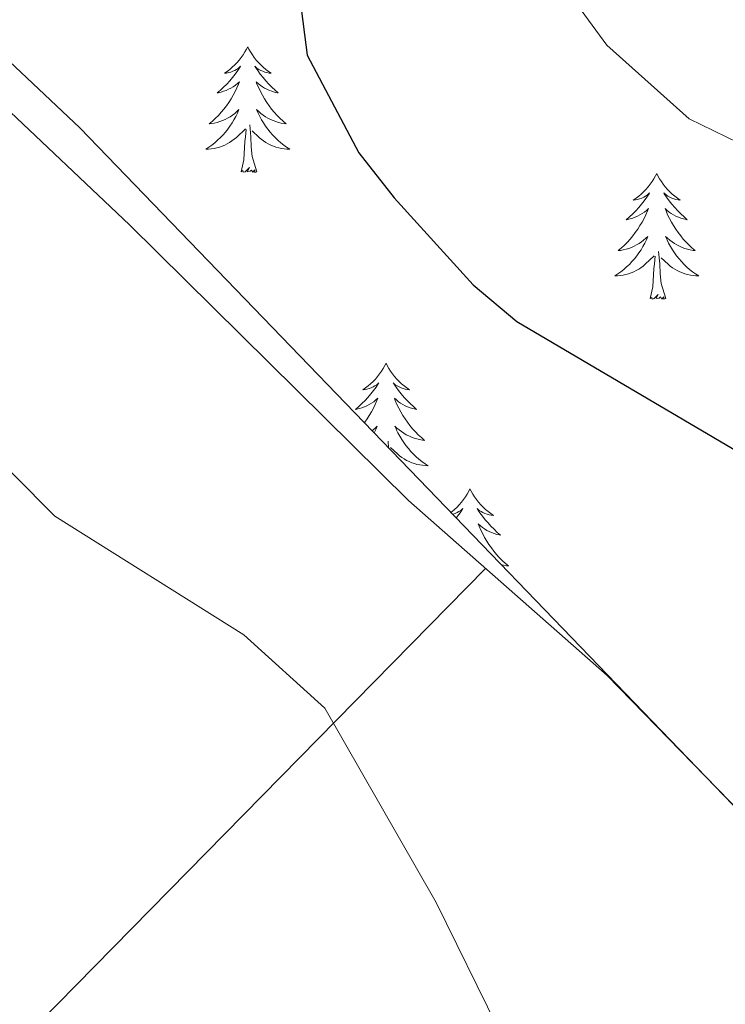
# Model space of a CAD drawing. Units: metres. Extents: x 610838 to 615341, y 4675709 to 4678750.
# Drawn here: x 612235 to 612302, y 4677324 to 4677418 of the extents above; entities that cross this region are included whole.
import ezdxf

# ---------------------------------------------------------------- set-up
doc = ezdxf.new("R2010")
doc.units = ezdxf.units.M
doc.header["$MEASUREMENT"] = 0
for name, color, linetype, lineweight in [('Level 35', 92, 'Continuous', 0), ('Level 36', 19, 'Continuous', 40), ('Level 4', 36, 'Continuous', 30), ('Level 5', 36, 'Continuous', 0)]:
    doc.layers.add(name, color=color, linetype=linetype, lineweight=lineweight)

msp = doc.modelspace()

# ---------------------------------------------------------------- linework, layer by layer
at = {"layer": 'Level 35', "color": 92, "linetype": 'Continuous', "lineweight": 0, "ltscale": 0.5}
for points in [[(612273.88, 4677373.11, 347.64), (612240.89, 4677407.35, 346.3), (612197.95, 4677447.88, 344.61), (612145.08, 4677501.24, 341.17), (612131.23, 4677513.02, 340.49)], [(612530.88, 4677155.96, 353.59), (612510.09, 4677177.56, 352.41), (612483.48, 4677202.06, 351.39), (612442.12, 4677234.65, 349.54), (612400.93, 4677271.87, 348.67), (612373.12, 4677293.22, 348.33), (612322.21, 4677327.61, 348.09), (612306.2, 4677339.6, 347.62), (612273.88, 4677373.11, 347.64)]]:
    msp.add_polyline3d(points, dxfattribs=at)
at = {"layer": 'Level 36', "color": 92, "linetype": 'Continuous', "lineweight": 0}
for points in [[(612345.15, 4677305.64, 347), (612308.31, 4677337.5, 347.56), (612290.86, 4677355.41, 347.56), (612272.03, 4677372, 347.56), (612245.58, 4677398.16, 347.26), (612233.07, 4677409.96, 346.14), (612215.72, 4677428.74, 344.52), (612184.64, 4677459.1, 344.11), (612169.35, 4677474.28, 342.29), (612152.64, 4677492.07, 341.07), (612114.79, 4677524.66, 340.06)], [(612256.8, 4677415.04, 0.01), (612256.68, 4677414.82, 0.01), (612256.53, 4677414.54, 0.01), (612256.36, 4677414.28, 0.01), (612256.18, 4677414.02, 0.01), (612255.98, 4677413.77, 0.01), (612255.78, 4677413.54, 0.01), (612255.56, 4677413.31, 0.01), (612255.33, 4677413.09, 0.01), (612255.09, 4677412.89, 0.01), (612254.84, 4677412.7, 0.01), (612254.58, 4677412.52, 0.01), (612254.78, 4677412.54, 0.01), (612254.98, 4677412.58, 0.01), (612255.18, 4677412.64, 0.01), (612255.37, 4677412.71, 0.01), (612255.56, 4677412.79, 0.01), (612255.74, 4677412.89, 0.01), (612255.92, 4677413, 0.01), (612256.12, 4677413.19, 0.01), (612256.08, 4677413.13, 0.01), (612255.85, 4677412.78, 0.01), (612255.61, 4677412.45, 0.01), (612255.35, 4677412.12, 0.01), (612255.08, 4677411.8, 0.01), (612254.8, 4677411.5, 0.01), (612254.51, 4677411.21, 0.01), (612254.21, 4677410.92, 0.01), (612253.9, 4677410.65, 0.01), (612254.02, 4677410.68, 0.01), (612254.27, 4677410.73, 0.01), (612254.51, 4677410.81, 0.01), (612254.74, 4677410.89, 0.01), (612254.98, 4677411, 0.01), (612255.2, 4677411.12, 0.01), (612255.42, 4677411.25, 0.01), (612255.62, 4677411.39, 0.01), (612255.82, 4677411.55, 0.01), (612256.01, 4677411.72, 0.01), (612255.92, 4677411.5, 0.01), (612255.76, 4677411.14, 0.01), (612255.59, 4677410.78, 0.01), (612255.41, 4677410.43, 0.01), (612255.21, 4677410.09, 0.01), (612254.99, 4677409.76, 0.01), (612254.77, 4677409.44, 0.01), (612254.53, 4677409.13, 0.01), (612254.28, 4677408.83, 0.01), (612254.01, 4677408.53, 0.01), (612253.74, 4677408.25, 0.01), (612253.45, 4677407.98, 0.01), (612253.15, 4677407.72, 0.01), (612253.35, 4677407.75, 0.01), (612253.62, 4677407.8, 0.01), (612253.88, 4677407.86, 0.01), (612254.14, 4677407.94, 0.01), (612254.39, 4677408.03, 0.01), (612254.64, 4677408.14, 0.01), (612254.88, 4677408.26, 0.01), (612255.12, 4677408.4, 0.01), (612255.34, 4677408.55, 0.01), (612255.56, 4677408.72, 0.01), (612255.76, 4677408.89, 0.01), (612255.96, 4677409.08, 0.01), (612255.82, 4677408.75, 0.01)], [(612256.8, 4677415.04, 0.01), (612256.91, 4677414.82, 0.01), (612257.06, 4677414.54, 0.01), (612257.23, 4677414.28, 0.01), (612257.41, 4677414.02, 0.01), (612257.6, 4677413.77, 0.01), (612257.81, 4677413.54, 0.01), (612258.03, 4677413.31, 0.01), (612258.26, 4677413.09, 0.01), (612258.5, 4677412.89, 0.01), (612258.75, 4677412.7, 0.01), (612259.01, 4677412.52, 0.01), (612258.81, 4677412.54, 0.01), (612258.61, 4677412.58, 0.01), (612258.41, 4677412.64, 0.01), (612258.22, 4677412.71, 0.01), (612258.03, 4677412.79, 0.01), (612257.85, 4677412.89, 0.01), (612257.67, 4677413, 0.01), (612257.47, 4677413.19, 0.01), (612257.51, 4677413.13, 0.01), (612257.74, 4677412.78, 0.01), (612257.98, 4677412.45, 0.01), (612258.24, 4677412.12, 0.01), (612258.5, 4677411.8, 0.01), (612258.78, 4677411.5, 0.01), (612259.08, 4677411.21, 0.01), (612259.38, 4677410.92, 0.01), (612259.69, 4677410.65, 0.01), (612259.57, 4677410.68, 0.01), (612259.32, 4677410.73, 0.01), (612259.08, 4677410.81, 0.01), (612258.84, 4677410.89, 0.01), (612258.61, 4677411, 0.01), (612258.39, 4677411.12, 0.01), (612258.18, 4677411.25, 0.01), (612257.97, 4677411.39, 0.01), (612257.77, 4677411.55, 0.01), (612257.58, 4677411.72, 0.01), (612257.67, 4677411.5, 0.01), (612257.83, 4677411.14, 0.01), (612258, 4677410.78, 0.01), (612258.18, 4677410.43, 0.01), (612258.38, 4677410.09, 0.01), (612258.6, 4677409.76, 0.01), (612258.82, 4677409.44, 0.01), (612259.06, 4677409.13, 0.01), (612259.31, 4677408.83, 0.01), (612259.58, 4677408.53, 0.01), (612259.85, 4677408.25, 0.01), (612260.14, 4677407.98, 0.01), (612260.44, 4677407.72, 0.01), (612260.24, 4677407.75, 0.01), (612259.97, 4677407.8, 0.01), (612259.71, 4677407.86, 0.01), (612259.45, 4677407.94, 0.01), (612259.2, 4677408.03, 0.01), (612258.95, 4677408.14, 0.01), (612258.71, 4677408.26, 0.01), (612258.47, 4677408.4, 0.01), (612258.25, 4677408.55, 0.01), (612258.03, 4677408.72, 0.01), (612257.83, 4677408.89, 0.01), (612257.63, 4677409.08, 0.01), (612257.77, 4677408.75, 0.01)], [(612255.819, 4677408.747, 0.01), (612255.659, 4677408.427, 0.01), (612255.489, 4677408.117, 0.01), (612255.309, 4677407.807, 0.01), (612255.109, 4677407.517, 0.01), (612254.899, 4677407.227, 0.01), (612254.679, 4677406.947, 0.01), (612254.449, 4677406.677, 0.01), (612254.199, 4677406.417, 0.01), (612253.939, 4677406.177, 0.01), (612253.669, 4677405.937, 0.01), (612253.389, 4677405.717, 0.01), (612253.099, 4677405.507, 0.01), (612252.819, 4677405.317, 0.01), (612253.079, 4677405.327, 0.01), (612253.339, 4677405.357, 0.01), (612253.599, 4677405.397, 0.01), (612253.859, 4677405.457, 0.01), (612254.119, 4677405.527, 0.01), (612254.369, 4677405.607, 0.01), (612254.609, 4677405.717, 0.01), (612254.849, 4677405.827, 0.01), (612255.079, 4677405.957, 0.01), (612255.299, 4677406.107, 0.01), (612255.519, 4677406.267, 0.01), (612255.719, 4677406.437, 0.01), (612256.569, 4677407.237, 0.01)], [(612257.769, 4677408.746, 0.01), (612257.929, 4677408.426, 0.01), (612258.099, 4677408.116, 0.01), (612258.279, 4677407.806, 0.01), (612258.479, 4677407.516, 0.01), (612258.689, 4677407.226, 0.01), (612258.909, 4677406.946, 0.01), (612259.139, 4677406.676, 0.01), (612259.389, 4677406.416, 0.01), (612259.649, 4677406.176, 0.01), (612259.919, 4677405.936, 0.01), (612260.199, 4677405.716, 0.01), (612260.479, 4677405.506, 0.01), (612260.779, 4677405.316, 0.01), (612260.509, 4677405.326, 0.01), (612260.249, 4677405.356, 0.01), (612259.979, 4677405.396, 0.01), (612259.729, 4677405.456, 0.01), (612259.469, 4677405.526, 0.01), (612259.219, 4677405.606, 0.01), (612258.979, 4677405.716, 0.01), (612258.739, 4677405.826, 0.01), (612258.509, 4677405.956, 0.01), (612258.289, 4677406.106, 0.01), (612258.069, 4677406.266, 0.01), (612257.869, 4677406.437, 0.01), (612257.209, 4677407.057, 0.01)], [(612257.65, 4677403.19, 0.01), (612257.22, 4677404.63, 0.01), (612257.13, 4677405.53, 0.01), (612257.08, 4677406.48, 0.01), (612256.98, 4677407.64, 0.01)], [(612256.18, 4677403.19, 0.01), (612256.42, 4677404.3, 0.01), (612256.53, 4677406.05, 0.01), (612256.58, 4677406.48, 0.01), (612256.64, 4677407.2, 0.01)], [(612257.65, 4677403.19, 0.01), (612257.47, 4677403.12, 0.01), (612257.45, 4677403.36, 0.01), (612257.26, 4677403.14, 0.01), (612257.14, 4677403.34, 0.01), (612257.02, 4677403.23, 0.01), (612256.75, 4677403.18, 0.01), (612256.95, 4677403.57, 0.01), (612256.56, 4677403.19, 0.01), (612256.37, 4677403.14, 0.01), (612256.33, 4677403.3, 0.01), (612256.18, 4677403.19, 0.01)], [(612295.56, 4677403.01, 0.01), (612295.45, 4677402.79, 0.01), (612295.3, 4677402.52, 0.01), (612295.13, 4677402.25, 0.01), (612294.94, 4677402, 0.01), (612294.75, 4677401.75, 0.01), (612294.54, 4677401.51, 0.01), (612294.32, 4677401.28, 0.01), (612294.1, 4677401.07, 0.01), (612293.86, 4677400.86, 0.01), (612293.6, 4677400.67, 0.01), (612293.34, 4677400.5, 0.01), (612293.54, 4677400.52, 0.01), (612293.75, 4677400.56, 0.01), (612293.94, 4677400.61, 0.01), (612294.14, 4677400.68, 0.01), (612294.33, 4677400.76, 0.01), (612294.51, 4677400.86, 0.01), (612294.68, 4677400.98, 0.01), (612294.89, 4677401.17, 0.01), (612294.85, 4677401.1, 0.01), (612294.62, 4677400.76, 0.01), (612294.38, 4677400.42, 0.01), (612294.12, 4677400.1, 0.01), (612293.85, 4677399.78, 0.01), (612293.57, 4677399.47, 0.01), (612293.28, 4677399.18, 0.01), (612292.98, 4677398.9, 0.01), (612292.66, 4677398.63, 0.01), (612292.79, 4677398.65, 0.01), (612293.03, 4677398.71, 0.01), (612293.28, 4677398.78, 0.01), (612293.51, 4677398.87, 0.01), (612293.74, 4677398.97, 0.01), (612293.96, 4677399.09, 0.01), (612294.18, 4677399.22, 0.01), (612294.39, 4677399.36, 0.01), (612294.58, 4677399.52, 0.01), (612294.77, 4677399.69, 0.01), (612294.68, 4677399.47, 0.01), (612294.53, 4677399.11, 0.01), (612294.36, 4677398.76, 0.01), (612294.17, 4677398.41, 0.01), (612293.97, 4677398.07, 0.01), (612293.76, 4677397.74, 0.01), (612293.53, 4677397.42, 0.01), (612293.29, 4677397.1, 0.01), (612293.04, 4677396.8, 0.01), (612292.78, 4677396.51, 0.01), (612292.5, 4677396.23, 0.01), (612292.22, 4677395.96, 0.01), (612291.92, 4677395.7, 0.01), (612292.12, 4677395.72, 0.01), (612292.38, 4677395.77, 0.01), (612292.65, 4677395.83, 0.01), (612292.9, 4677395.91, 0.01), (612293.16, 4677396.01, 0.01), (612293.41, 4677396.12, 0.01), (612293.65, 4677396.24, 0.01), (612293.88, 4677396.38, 0.01), (612294.11, 4677396.53, 0.01), (612294.32, 4677396.69, 0.01), (612294.53, 4677396.87, 0.01), (612294.72, 4677397.05, 0.01), (612294.58, 4677396.73, 0.01)], [(612295.56, 4677403.01, 0.01), (612295.67, 4677402.79, 0.01), (612295.83, 4677402.52, 0.01), (612296, 4677402.25, 0.01), (612296.18, 4677402, 0.01), (612296.37, 4677401.75, 0.01), (612296.58, 4677401.51, 0.01), (612296.8, 4677401.28, 0.01), (612297.03, 4677401.07, 0.01), (612297.27, 4677400.86, 0.01), (612297.52, 4677400.67, 0.01), (612297.78, 4677400.5, 0.01), (612297.58, 4677400.52, 0.01), (612297.38, 4677400.56, 0.01), (612297.18, 4677400.61, 0.01), (612296.98, 4677400.68, 0.01), (612296.79, 4677400.76, 0.01), (612296.61, 4677400.86, 0.01), (612296.44, 4677400.98, 0.01), (612296.23, 4677401.17, 0.01), (612296.27, 4677401.1, 0.01), (612296.5, 4677400.76, 0.01), (612296.75, 4677400.42, 0.01), (612297, 4677400.1, 0.01), (612297.27, 4677399.78, 0.01), (612297.55, 4677399.47, 0.01), (612297.84, 4677399.18, 0.01), (612298.15, 4677398.9, 0.01), (612298.46, 4677398.63, 0.01), (612298.34, 4677398.65, 0.01), (612298.09, 4677398.71, 0.01), (612297.85, 4677398.78, 0.01), (612297.61, 4677398.87, 0.01), (612297.38, 4677398.97, 0.01), (612297.16, 4677399.09, 0.01), (612296.94, 4677399.22, 0.01), (612296.73, 4677399.36, 0.01), (612296.54, 4677399.52, 0.01), (612296.35, 4677399.69, 0.01), (612296.44, 4677399.47, 0.01), (612296.59, 4677399.11, 0.01), (612296.76, 4677398.76, 0.01), (612296.95, 4677398.41, 0.01), (612297.15, 4677398.07, 0.01), (612297.36, 4677397.74, 0.01), (612297.59, 4677397.42, 0.01), (612297.83, 4677397.1, 0.01), (612298.08, 4677396.8, 0.01), (612298.34, 4677396.51, 0.01), (612298.62, 4677396.23, 0.01), (612298.9, 4677395.96, 0.01), (612299.2, 4677395.7, 0.01), (612299.01, 4677395.72, 0.01), (612298.74, 4677395.77, 0.01), (612298.48, 4677395.83, 0.01), (612298.22, 4677395.91, 0.01), (612297.96, 4677396.01, 0.01), (612297.71, 4677396.12, 0.01), (612297.47, 4677396.24, 0.01), (612297.24, 4677396.38, 0.01), (612297.01, 4677396.53, 0.01), (612296.8, 4677396.69, 0.01), (612296.59, 4677396.87, 0.01), (612296.4, 4677397.05, 0.01), (612296.54, 4677396.73, 0.01)], [(612294.579, 4677396.731, 0.01), (612294.429, 4677396.411, 0.01), (612294.258, 4677396.091, 0.01), (612294.078, 4677395.791, 0.01), (612293.878, 4677395.491, 0.01), (612293.668, 4677395.201, 0.01), (612293.448, 4677394.921, 0.01), (612293.208, 4677394.661, 0.01), (612292.968, 4677394.401, 0.01), (612292.708, 4677394.151, 0.01), (612292.438, 4677393.921, 0.01), (612292.158, 4677393.701, 0.01), (612291.868, 4677393.492, 0.01), (612291.578, 4677393.302, 0.01), (612291.848, 4677393.312, 0.01), (612292.108, 4677393.332, 0.01), (612292.368, 4677393.371, 0.01), (612292.628, 4677393.431, 0.01), (612292.878, 4677393.501, 0.01), (612293.138, 4677393.591, 0.01), (612293.378, 4677393.691, 0.01), (612293.618, 4677393.811, 0.01), (612293.848, 4677393.941, 0.01), (612294.068, 4677394.081, 0.01), (612294.278, 4677394.241, 0.01), (612294.478, 4677394.411, 0.01), (612295.328, 4677395.211, 0.01)], [(612296.539, 4677396.731, 0.01), (612296.689, 4677396.411, 0.01), (612296.859, 4677396.091, 0.01), (612297.039, 4677395.791, 0.01), (612297.238, 4677395.491, 0.01), (612297.448, 4677395.201, 0.01), (612297.678, 4677394.92, 0.01), (612297.908, 4677394.66, 0.01), (612298.158, 4677394.4, 0.01), (612298.408, 4677394.15, 0.01), (612298.678, 4677393.92, 0.01), (612298.958, 4677393.7, 0.01), (612299.248, 4677393.49, 0.01), (612299.538, 4677393.3, 0.01), (612299.278, 4677393.31, 0.01), (612299.008, 4677393.33, 0.01), (612298.748, 4677393.37, 0.01), (612298.488, 4677393.43, 0.01), (612298.238, 4677393.5, 0.01), (612297.988, 4677393.591, 0.01), (612297.738, 4677393.691, 0.01), (612297.498, 4677393.811, 0.01), (612297.278, 4677393.941, 0.01), (612297.048, 4677394.081, 0.01), (612296.838, 4677394.241, 0.01), (612296.638, 4677394.411, 0.01), (612295.978, 4677395.031, 0.01)], [(612296.41, 4677391.16, 0.01), (612295.98, 4677392.6, 0.01), (612295.89, 4677393.5, 0.01), (612295.85, 4677394.45, 0.01), (612295.74, 4677395.62, 0.01)], [(612294.94, 4677391.16, 0.01), (612295.19, 4677392.28, 0.01), (612295.3, 4677394.02, 0.01), (612295.35, 4677394.45, 0.01), (612295.41, 4677395.18, 0.01)], [(612296.41, 4677391.16, 0.01), (612296.24, 4677391.09, 0.01), (612296.22, 4677391.33, 0.01), (612296.03, 4677391.11, 0.01), (612295.91, 4677391.31, 0.01), (612295.79, 4677391.2, 0.01), (612295.52, 4677391.15, 0.01), (612295.71, 4677391.54, 0.01), (612295.33, 4677391.16, 0.01), (612295.14, 4677391.11, 0.01), (612295.1, 4677391.27, 0.01), (612294.94, 4677391.16, 0.01)], [(612269.9, 4677385.03, 0.01), (612269.79, 4677384.81, 0.01), (612269.64, 4677384.53, 0.01), (612269.47, 4677384.27, 0.01), (612269.29, 4677384.01, 0.01), (612269.09, 4677383.76, 0.01), (612268.89, 4677383.52, 0.01), (612268.67, 4677383.3, 0.01), (612268.44, 4677383.08, 0.01), (612268.2, 4677382.88, 0.01), (612267.95, 4677382.69, 0.01), (612267.69, 4677382.51, 0.01), (612267.88, 4677382.53, 0.01), (612268.09, 4677382.57, 0.01), (612268.29, 4677382.63, 0.01), (612268.48, 4677382.7, 0.01), (612268.67, 4677382.78, 0.01), (612268.85, 4677382.88, 0.01), (612269.03, 4677382.99, 0.01), (612269.23, 4677383.18, 0.01), (612269.19, 4677383.12, 0.01), (612268.96, 4677382.77, 0.01), (612268.72, 4677382.44, 0.01), (612268.46, 4677382.11, 0.01), (612268.19, 4677381.79, 0.01), (612267.91, 4677381.49, 0.01), (612267.62, 4677381.2, 0.01), (612267.32, 4677380.91, 0.01), (612267, 4677380.64, 0.01), (612267.13, 4677380.66, 0.01), (612267.38, 4677380.72, 0.01), (612267.62, 4677380.8, 0.01), (612267.85, 4677380.88, 0.01), (612268.08, 4677380.99, 0.01), (612268.31, 4677381.1, 0.01), (612268.52, 4677381.24, 0.01), (612268.73, 4677381.38, 0.01), (612268.93, 4677381.54, 0.01), (612269.11, 4677381.71, 0.01), (612269.03, 4677381.48, 0.01), (612268.87, 4677381.12, 0.01), (612268.7, 4677380.77, 0.01), (612268.51, 4677380.42, 0.01), (612268.31, 4677380.08, 0.01), (612268.1, 4677379.75, 0.01), (612267.88, 4677379.43, 0.01), (612267.84, 4677379.38, 0.01)], [(612269.9, 4677385.03, 0.01), (612270.01, 4677384.81, 0.01), (612270.17, 4677384.53, 0.01), (612270.34, 4677384.27, 0.01), (612270.52, 4677384.01, 0.01), (612270.71, 4677383.76, 0.01), (612270.92, 4677383.52, 0.01), (612271.14, 4677383.3, 0.01), (612271.37, 4677383.08, 0.01), (612271.61, 4677382.88, 0.01), (612271.86, 4677382.69, 0.01), (612272.12, 4677382.51, 0.01), (612271.92, 4677382.53, 0.01), (612271.72, 4677382.57, 0.01), (612271.52, 4677382.63, 0.01), (612271.32, 4677382.7, 0.01), (612271.14, 4677382.78, 0.01), (612270.95, 4677382.88, 0.01), (612270.78, 4677382.99, 0.01), (612270.58, 4677383.18, 0.01), (612270.62, 4677383.12, 0.01), (612270.85, 4677382.77, 0.01), (612271.09, 4677382.44, 0.01), (612271.34, 4677382.11, 0.01), (612271.61, 4677381.79, 0.01), (612271.89, 4677381.49, 0.01), (612272.18, 4677381.2, 0.01), (612272.49, 4677380.91, 0.01), (612272.8, 4677380.64, 0.01), (612272.68, 4677380.66, 0.01), (612272.43, 4677380.72, 0.01), (612272.19, 4677380.8, 0.01), (612271.95, 4677380.88, 0.01), (612271.72, 4677380.99, 0.01), (612271.5, 4677381.1, 0.01), (612271.28, 4677381.24, 0.01), (612271.08, 4677381.38, 0.01), (612270.88, 4677381.54, 0.01), (612270.69, 4677381.71, 0.01), (612270.78, 4677381.48, 0.01), (612270.94, 4677381.12, 0.01), (612271.11, 4677380.77, 0.01), (612271.29, 4677380.42, 0.01), (612271.49, 4677380.08, 0.01), (612271.7, 4677379.75, 0.01), (612271.93, 4677379.43, 0.01), (612272.17, 4677379.12, 0.01), (612272.42, 4677378.82, 0.01), (612272.68, 4677378.52, 0.01), (612272.96, 4677378.24, 0.01), (612273.25, 4677377.97, 0.01), (612273.54, 4677377.71, 0.01), (612273.35, 4677377.74, 0.01), (612273.08, 4677377.79, 0.01), (612272.82, 4677377.85, 0.01), (612272.56, 4677377.93, 0.01), (612272.3, 4677378.02, 0.01), (612272.06, 4677378.13, 0.01), (612271.82, 4677378.25, 0.01), (612271.58, 4677378.39, 0.01), (612271.36, 4677378.54, 0.01), (612271.14, 4677378.7, 0.01), (612270.93, 4677378.88, 0.01), (612270.74, 4677379.07, 0.01), (612270.88, 4677378.74, 0.01)], [(612268.56, 4677378.63, 0.01), (612268.67, 4677378.7, 0.01), (612268.87, 4677378.88, 0.01), (612269.07, 4677379.07, 0.01), (612268.93, 4677378.74, 0.01), (612268.77, 4677378.42, 0.01)], [(612270.875, 4677378.736, 0.01), (612271.035, 4677378.416, 0.01), (612271.195, 4677378.106, 0.01), (612271.385, 4677377.796, 0.01), (612271.575, 4677377.496, 0.01), (612271.785, 4677377.216, 0.01), (612272.015, 4677376.936, 0.01), (612272.245, 4677376.666, 0.01), (612272.505, 4677376.406, 0.01), (612272.765, 4677376.166, 0.01), (612273.025, 4677375.926, 0.01), (612273.305, 4677375.706, 0.01), (612273.595, 4677375.496, 0.01), (612273.885, 4677375.306, 0.01), (612273.625, 4677375.316, 0.01), (612273.355, 4677375.346, 0.01), (612273.095, 4677375.386, 0.01), (612272.835, 4677375.436, 0.01), (612272.585, 4677375.516, 0.01), (612272.335, 4677375.596, 0.01), (612272.085, 4677375.706, 0.01), (612271.855, 4677375.816, 0.01), (612271.625, 4677375.946, 0.01), (612271.395, 4677376.096, 0.01), (612271.185, 4677376.256, 0.01), (612270.985, 4677376.426, 0.01), (612270.315, 4677377.046, 0.01)], [(612270.14, 4677376.99, 0.01), (612270.09, 4677377.63, 0.01)], [(612277.86, 4677373.11, 0.01), (612277.75, 4677372.89, 0.01), (612277.6, 4677372.61, 0.01), (612277.43, 4677372.35, 0.01), (612277.25, 4677372.09, 0.01), (612277.05, 4677371.84, 0.01), (612276.84, 4677371.6, 0.01), (612276.63, 4677371.38, 0.01), (612276.4, 4677371.16, 0.01), (612276.16, 4677370.96, 0.01), (612276.04, 4677370.87, 0.01)], [(612277.86, 4677373.11, 0.01), (612277.97, 4677372.89, 0.01), (612278.13, 4677372.61, 0.01), (612278.3, 4677372.35, 0.01), (612278.48, 4677372.09, 0.01), (612278.67, 4677371.84, 0.01), (612278.88, 4677371.6, 0.01), (612279.1, 4677371.38, 0.01), (612279.33, 4677371.16, 0.01), (612279.57, 4677370.96, 0.01), (612279.82, 4677370.77, 0.01), (612280.08, 4677370.59, 0.01), (612279.88, 4677370.61, 0.01), (612279.68, 4677370.65, 0.01), (612279.48, 4677370.71, 0.01), (612279.28, 4677370.78, 0.01), (612279.09, 4677370.86, 0.01), (612278.91, 4677370.96, 0.01), (612278.74, 4677371.07, 0.01), (612278.53, 4677371.26, 0.01), (612278.58, 4677371.2, 0.01), (612278.8, 4677370.85, 0.01), (612279.05, 4677370.52, 0.01), (612279.3, 4677370.19, 0.01), (612279.57, 4677369.88, 0.01), (612279.85, 4677369.57, 0.01), (612280.14, 4677369.28, 0.01), (612280.45, 4677368.99, 0.01), (612280.76, 4677368.72, 0.01), (612280.64, 4677368.74, 0.01), (612280.39, 4677368.8, 0.01), (612280.15, 4677368.88, 0.01), (612279.91, 4677368.96, 0.01), (612279.68, 4677369.07, 0.01), (612279.46, 4677369.18, 0.01), (612279.24, 4677369.32, 0.01), (612279.04, 4677369.46, 0.01), (612278.84, 4677369.62, 0.01), (612278.65, 4677369.79, 0.01), (612278.74, 4677369.57, 0.01), (612278.9, 4677369.2, 0.01), (612279.07, 4677368.85, 0.01), (612279.25, 4677368.5, 0.01), (612279.45, 4677368.16, 0.01), (612279.66, 4677367.83, 0.01), (612279.89, 4677367.51, 0.01), (612280.13, 4677367.2, 0.01), (612280.38, 4677366.9, 0.01), (612280.64, 4677366.6, 0.01), (612280.92, 4677366.32, 0.01), (612281.21, 4677366.05, 0.01), (612281.5, 4677365.8, 0.01), (612281.31, 4677365.82, 0.01), (612281.04, 4677365.87, 0.01), (612280.81, 4677365.92, 0.01)], [(612276.21, 4677370.7, 0.01), (612276.25, 4677370.71, 0.01), (612276.44, 4677370.78, 0.01), (612276.63, 4677370.86, 0.01), (612276.81, 4677370.96, 0.01), (612276.98, 4677371.07, 0.01), (612277.19, 4677371.26, 0.01), (612277.15, 4677371.2, 0.01), (612276.92, 4677370.85, 0.01), (612276.68, 4677370.52, 0.01), (612276.54, 4677370.35, 0.01)], [(612190.07, 4677273.11, 349.85), (612222.87, 4677307.82, 343.57), (612236.98, 4677322.44, 342.25), (612279.34, 4677365.56, 347.56)]]:
    msp.add_polyline3d(points, dxfattribs=at)
at = {"layer": 'Level 4', "color": 36, "linetype": 'Continuous', "lineweight": 30}
msp.add_polyline3d([(612196.73, 4677515.81, 350.01), (612200.2, 4677497.56, 350.01), (612202.04, 4677492.41, 350.01), (612207.45, 4677483.22, 350.01), (612214.28, 4677475.75, 350.01), (612218.75, 4677472.41, 350.01), (612227.75, 4677467.3, 350.01), (612250.61, 4677457.38, 350.01), (612254.3, 4677454.86, 350.01), (612257.52, 4677451.05, 350.01), (612259.78, 4677445.8, 350.01), (612260.43, 4677429.72, 350.01), (612262.44, 4677414.23, 350.01), (612267.31, 4677404.99, 350.01), (612270.68, 4677400.72, 350.01), (612278.16, 4677392.45, 350.01), (612282.29, 4677388.99, 350.01), (612304.35, 4677376, 350.01), (612317.61, 4677365.4, 350.01), (612337.14, 4677341.23, 350.01), (612349.28, 4677330.57, 350.01), (612367.04, 4677317.94, 350.01)], dxfattribs=at)
at = {"layer": 'Level 5', "color": 36, "linetype": 'Continuous', "lineweight": 0}
for points in [[(612154.995, 4677533.636, 345.01), (612165.912, 4677508.366, 345.01), (612181.169, 4677485.385, 345.01), (612186.027, 4677476.124, 345.01), (612188.864, 4677455.125, 345.01), (612191.384, 4677451.855, 345.01), (612209.143, 4677441.043, 345.01), (612216.842, 4677434.522, 345.01), (612229.03, 4677417.171, 345.01), (612229.659, 4677412.321, 345.01), (612226.855, 4677387.833, 345.01), (612228.085, 4677382.993, 345.01), (612230.664, 4677378.403, 345.01), (612238.503, 4677370.522, 345.01)], [(612215.604, 4677513.887, 355.01), (612216.973, 4677508.557, 355.01), (612222.342, 4677499.697, 355.01), (612229.571, 4677491.526, 355.01), (612234.071, 4677488.375, 355.01), (612238.94, 4677486.475, 355.01), (612254.91, 4677483.472, 355.01), (612259.53, 4677481.582, 355.01), (612263.79, 4677478.321, 355.01), (612267.169, 4677474.041, 355.01), (612272.238, 4677464.74, 355.01), (612280.776, 4677451.68, 355.01), (612281.166, 4677447.69, 355.01), (612279.014, 4677437.701, 355.01), (612279.924, 4677433.041, 355.01), (612284.562, 4677423.741, 355.01), (612290.831, 4677415.19, 355.01), (612298.62, 4677408.199, 355.01), (612303.31, 4677405.909, 355.01), (612308.57, 4677404.198, 355.01)], [(612238.5, 4677370.52, 345.01), (612256.41, 4677359.27, 345.01), (612264.09, 4677352.33, 345.01), (612274.64, 4677333.89, 345.01), (612286.35, 4677310.12, 345.01)]]:
    msp.add_polyline3d(points, dxfattribs=at)

doc.saveas('drawing.dxf')
